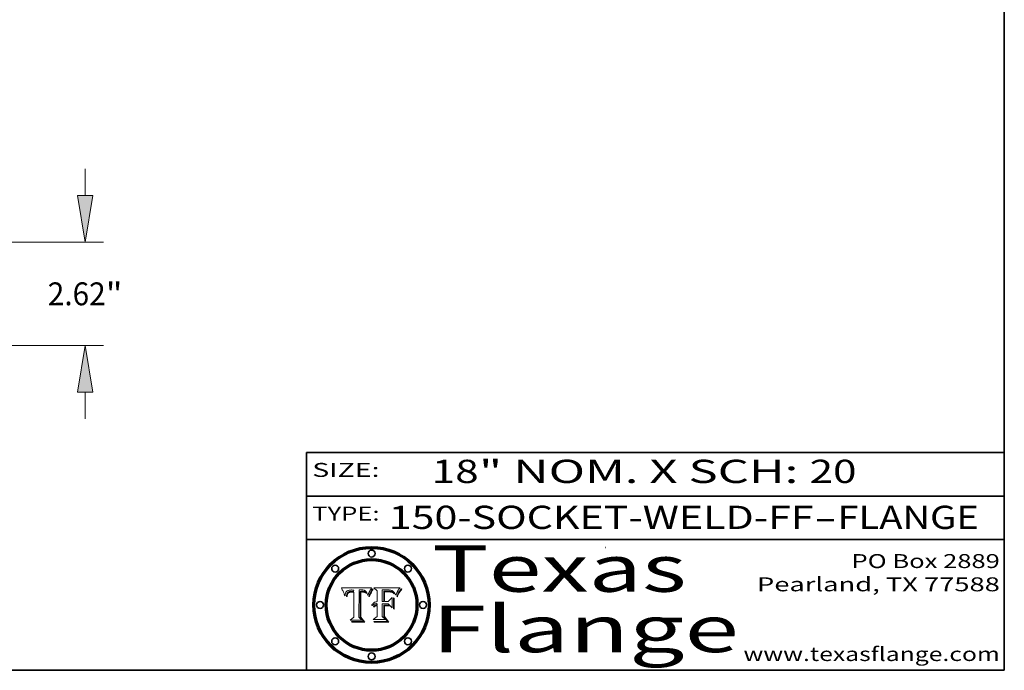
# Model space of a CAD drawing. Extents: x 0 to 10.8, y 0 to 8.3.
# Drawn here: x 6.5 to 10.8, y 0.2 to 3 of the extents above; entities that cross this region are included whole.
import ezdxf
from ezdxf.enums import TextEntityAlignment as Align

# ---------------------------------------------------------------- set-up
doc = ezdxf.new("R2010")
doc.units = 0
doc.header["$MEASUREMENT"] = 0
doc.layers.get('0').update_dxf_attribs({"lineweight": 13})
doc.layers.add('1', color=7, linetype='Continuous', lineweight=13)
doc.styles.get("Standard").update_dxf_attribs({"font": 'isocp.shx'})

# ---------------------------------------------------------------- blocks, each defined once
blk = doc.blocks.new('BLOCK1')
at = {"color": 7, "lineweight": 13, "ltscale": 0.03937}
for s, p, p2 in [('150-SOCKET-WELD-FF', (8.1038, 0.8582), (9.9297, 0.8582)), ('FLANGE', (10.0328, 0.8582), (10.6404, 0.8582)), ('-', (9.9312, 0.8582), (10.0312, 0.8582))]:
    blk.add_text(s, height=0.1, dxfattribs=at).set_placement(p, p2, align=Align.FIT)
blk = doc.blocks.new('BLOCK2')
at = {"color": 7, "lineweight": 13, "ltscale": 0.03937}
for s, p, p2 in [('18', (8.2886, 1.056), (8.4902, 1.056)), ('" NOM. X SCH: ', (8.4917, 1.056), (9.9115, 1.056)), ('20', (9.913, 1.056), (10.1146, 1.056))]:
    blk.add_text(s, height=0.1, dxfattribs=at).set_placement(p, p2, align=Align.FIT)
blk = doc.blocks.new('BLOCK3')
at = {"color": 7, "lineweight": 13, "ltscale": 0.03937}
for s, p, p2 in [('PO Box 2889', (10.0931, 0.69), (10.7308, 0.69)), ('Pearland, TX 77588', (9.6867, 0.59), (10.7308, 0.59)), ('www.texasflange.com', (9.6286, 0.29), (10.7308, 0.29))]:
    blk.add_text(s, height=0.06, dxfattribs=at).set_placement(p, p2, align=Align.FIT)
blk = doc.blocks.new('BLOCK4')
at = {"color": 7, "lineweight": 13, "ltscale": 0.03937}
for s, p, p2 in [('Texas', (8.2892, 0.5879), (9.3837, 0.5879)), ('Flange', (8.2892, 0.3279), (9.6089, 0.3279))]:
    blk.add_text(s, height=0.2, dxfattribs=at).set_placement(p, p2, align=Align.FIT)
blk = doc.blocks.new('BLOCK5')
at = {"color": 7, "lineweight": 5, "ltscale": 0.00324}
blk.add_line((8.0298, 0.6053), (7.9003, 0.6042), dxfattribs=at)
at = {"color": 7, "lineweight": 5, "ltscale": 0.000103115}
blk.add_line((7.9003, 0.6042), (7.9022, 0.6005), dxfattribs=at)
at = {"color": 7, "lineweight": 5, "ltscale": 0.000100453}
blk.add_line((7.9022, 0.6005), (7.9039, 0.597), dxfattribs=at)
at = {"color": 7, "lineweight": 5, "ltscale": 9.78009e-05}
blk.add_line((7.9039, 0.597), (7.9056, 0.5934), dxfattribs=at)
at = {"color": 7, "lineweight": 5, "ltscale": 9.51532e-05}
blk.add_line((7.9056, 0.5934), (7.9072, 0.59), dxfattribs=at)
at = {"color": 7, "lineweight": 5, "ltscale": 4.58171e-05}
blk.add_line((7.9255, 0.5919), (7.9272, 0.5928), dxfattribs=at)
at = {"color": 7, "lineweight": 5, "ltscale": 4.81176e-05}
blk.add_line((7.9272, 0.5928), (7.9289, 0.5935), dxfattribs=at)
at = {"color": 7, "lineweight": 5, "ltscale": 5.08108e-05}
blk.add_line((7.9289, 0.5935), (7.9309, 0.5941), dxfattribs=at)
at = {"color": 7, "lineweight": 5, "ltscale": 5.37678e-05}
blk.add_line((7.9309, 0.5941), (7.933, 0.5946), dxfattribs=at)
at = {"color": 7, "lineweight": 5, "ltscale": 5.70415e-05}
blk.add_line((7.933, 0.5946), (7.9352, 0.595), dxfattribs=at)
at = {"color": 7, "lineweight": 5, "ltscale": 6.04204e-05}
blk.add_line((7.9352, 0.595), (7.9376, 0.5953), dxfattribs=at)
at = {"color": 7, "lineweight": 5, "ltscale": 6.4089e-05}
blk.add_line((7.9376, 0.5953), (7.9402, 0.5955), dxfattribs=at)
at = {"color": 7, "lineweight": 5, "ltscale": 6.78085e-05}
blk.add_line((7.9402, 0.5955), (7.9429, 0.5956), dxfattribs=at)
at = {"color": 7, "lineweight": 5, "ltscale": 5.0286e-05}
blk.add_line((7.9429, 0.5956), (7.9449, 0.5955), dxfattribs=at)
at = {"color": 7, "lineweight": 5, "ltscale": 5.14153e-05}
blk.add_line((7.9449, 0.5955), (7.9469, 0.5955), dxfattribs=at)
at = {"color": 7, "lineweight": 5, "ltscale": 5.25609e-05}
blk.add_line((7.9469, 0.5955), (7.949, 0.5953), dxfattribs=at)
at = {"color": 7, "lineweight": 5, "ltscale": 5.37478e-05}
blk.add_line((7.949, 0.5953), (7.9512, 0.5951), dxfattribs=at)
at = {"color": 7, "lineweight": 5, "ltscale": 5.49198e-05}
blk.add_line((7.9512, 0.5951), (7.9534, 0.5949), dxfattribs=at)
at = {"color": 7, "lineweight": 5, "ltscale": 0.000135787}
blk.add_line((7.9534, 0.5949), (7.9522, 0.5896), dxfattribs=at)
at = {"color": 7, "lineweight": 5, "ltscale": 0.002931}
blk.add_line((7.9749, 0.4783), (7.9762, 0.5956), dxfattribs=at)
at = {"color": 7, "lineweight": 5, "ltscale": 4.88309e-05}
blk.add_line((7.9762, 0.5956), (7.9781, 0.5957), dxfattribs=at)
at = {"color": 7, "lineweight": 5, "ltscale": 4.87696e-05}
blk.add_line((7.9781, 0.5957), (7.9801, 0.5958), dxfattribs=at)
at = {"color": 7, "lineweight": 5, "ltscale": 4.87218e-05}
blk.add_line((7.9801, 0.5958), (7.982, 0.5959), dxfattribs=at)
at = {"color": 7, "lineweight": 5, "ltscale": 4.86926e-05}
blk.add_line((7.982, 0.5959), (7.984, 0.596), dxfattribs=at)
at = {"color": 7, "lineweight": 5, "ltscale": 4.8677e-05}
blk.add_line((7.984, 0.596), (7.9859, 0.596), dxfattribs=at)
at = {"color": 7, "lineweight": 5, "ltscale": 5.79538e-05}
blk.add_line((7.9859, 0.596), (7.9882, 0.5959), dxfattribs=at)
at = {"color": 7, "lineweight": 5, "ltscale": 5.50105e-05}
blk.add_line((7.9882, 0.5959), (7.9904, 0.5958), dxfattribs=at)
at = {"color": 7, "lineweight": 5, "ltscale": 5.22111e-05}
blk.add_line((7.9904, 0.5958), (7.9925, 0.5956), dxfattribs=at)
at = {"color": 7, "lineweight": 5, "ltscale": 4.94853e-05}
blk.add_line((7.9925, 0.5956), (7.9945, 0.5952), dxfattribs=at)
at = {"color": 7, "lineweight": 5, "ltscale": 4.69867e-05}
blk.add_line((7.9945, 0.5952), (7.9963, 0.5948), dxfattribs=at)
at = {"color": 7, "lineweight": 5, "ltscale": 4.4644e-05}
blk.add_line((7.9963, 0.5948), (7.998, 0.5943), dxfattribs=at)
at = {"color": 7, "lineweight": 5, "ltscale": 4.25388e-05}
blk.add_line((7.998, 0.5943), (7.9996, 0.5937), dxfattribs=at)
at = {"color": 7, "lineweight": 5, "ltscale": 4.06936e-05}
blk.add_line((7.9996, 0.5937), (8.001, 0.5929), dxfattribs=at)
at = {"color": 7, "lineweight": 5, "ltscale": 3.91439e-05}
blk.add_line((8.001, 0.5929), (8.0024, 0.5921), dxfattribs=at)
at = {"color": 7, "lineweight": 5, "ltscale": 0.000399523}
blk.add_line((8.0212, 0.5898), (8.029, 0.6038), dxfattribs=at)
at = {"color": 7, "lineweight": 5, "ltscale": 4.35633e-05}
blk.add_line((8.029, 0.6038), (8.0298, 0.6053), dxfattribs=at)
at = {"color": 7, "lineweight": 5, "ltscale": 9.25048e-05}
blk.add_line((7.9072, 0.59), (7.9087, 0.5866), dxfattribs=at)
at = {"color": 7, "lineweight": 5, "ltscale": 8.99068e-05}
blk.add_line((7.9087, 0.5866), (7.9101, 0.5833), dxfattribs=at)
at = {"color": 7, "lineweight": 5, "ltscale": 8.73531e-05}
blk.add_line((7.9101, 0.5833), (7.9114, 0.58), dxfattribs=at)
at = {"color": 7, "lineweight": 5, "ltscale": 8.48421e-05}
blk.add_line((7.9114, 0.58), (7.9126, 0.5768), dxfattribs=at)
at = {"color": 7, "lineweight": 5, "ltscale": 8.23394e-05}
blk.add_line((7.9126, 0.5768), (7.9137, 0.5737), dxfattribs=at)
at = {"color": 7, "lineweight": 5, "ltscale": 9.5007e-05}
blk.add_line((7.9137, 0.5737), (7.9159, 0.5707), dxfattribs=at)
at = {"color": 7, "lineweight": 5, "ltscale": 6.5787e-05}
blk.add_line((7.9159, 0.5707), (7.9161, 0.5733), dxfattribs=at)
at = {"color": 7, "lineweight": 5, "ltscale": 6.21658e-05}
blk.add_line((7.9161, 0.5733), (7.9164, 0.5758), dxfattribs=at)
at = {"color": 7, "lineweight": 5, "ltscale": 5.86699e-05}
blk.add_line((7.9164, 0.5758), (7.9168, 0.5781), dxfattribs=at)
at = {"color": 7, "lineweight": 5, "ltscale": 5.54066e-05}
blk.add_line((7.9168, 0.5781), (7.9173, 0.5802), dxfattribs=at)
at = {"color": 7, "lineweight": 5, "ltscale": 5.23527e-05}
blk.add_line((7.9173, 0.5802), (7.918, 0.5822), dxfattribs=at)
at = {"color": 7, "lineweight": 5, "ltscale": 4.95602e-05}
blk.add_line((7.918, 0.5822), (7.9187, 0.5841), dxfattribs=at)
at = {"color": 7, "lineweight": 5, "ltscale": 4.71572e-05}
blk.add_line((7.9187, 0.5841), (7.9195, 0.5858), dxfattribs=at)
at = {"color": 7, "lineweight": 5, "ltscale": 4.50516e-05}
blk.add_line((7.9195, 0.5858), (7.9205, 0.5873), dxfattribs=at)
at = {"color": 7, "lineweight": 5, "ltscale": 4.34491e-05}
blk.add_line((7.9205, 0.5873), (7.9216, 0.5887), dxfattribs=at)
at = {"color": 7, "lineweight": 5, "ltscale": 6.17484e-05}
blk.add_line((7.9217, 0.5696), (7.9215, 0.5671), dxfattribs=at)
at = {"color": 7, "lineweight": 5, "ltscale": 7.03016e-05}
blk.add_line((7.9215, 0.5671), (7.9243, 0.5671), dxfattribs=at)
at = {"color": 7, "lineweight": 5, "ltscale": 4.22981e-05}
blk.add_line((7.9216, 0.5887), (7.9228, 0.5899), dxfattribs=at)
at = {"color": 7, "lineweight": 5, "ltscale": 5.82307e-05}
blk.add_line((7.9221, 0.5719), (7.9217, 0.5696), dxfattribs=at)
at = {"color": 7, "lineweight": 5, "ltscale": 5.4813e-05}
blk.add_line((7.9225, 0.574), (7.9221, 0.5719), dxfattribs=at)
at = {"color": 7, "lineweight": 5, "ltscale": 5.15682e-05}
blk.add_line((7.9231, 0.576), (7.9225, 0.574), dxfattribs=at)
at = {"color": 7, "lineweight": 5, "ltscale": 4.24485e-05}
blk.add_line((7.9228, 0.5899), (7.9241, 0.591), dxfattribs=at)
at = {"color": 7, "lineweight": 5, "ltscale": 4.84865e-05}
blk.add_line((7.9237, 0.5778), (7.9231, 0.576), dxfattribs=at)
at = {"color": 7, "lineweight": 5, "ltscale": 4.56021e-05}
blk.add_line((7.9244, 0.5795), (7.9237, 0.5778), dxfattribs=at)
at = {"color": 7, "lineweight": 5, "ltscale": 4.38915e-05}
blk.add_line((7.9241, 0.591), (7.9255, 0.5919), dxfattribs=at)
at = {"color": 7, "lineweight": 5, "ltscale": 5.37733e-05}
blk.add_line((7.9243, 0.5671), (7.9245, 0.5693), dxfattribs=at)
at = {"color": 7, "lineweight": 5, "ltscale": 4.29647e-05}
blk.add_line((7.9252, 0.5811), (7.9244, 0.5795), dxfattribs=at)
at = {"color": 7, "lineweight": 5, "ltscale": 5.06901e-05}
blk.add_line((7.9245, 0.5693), (7.9248, 0.5713), dxfattribs=at)
at = {"color": 7, "lineweight": 5, "ltscale": 4.77131e-05}
blk.add_line((7.9248, 0.5713), (7.9251, 0.5731), dxfattribs=at)
at = {"color": 7, "lineweight": 5, "ltscale": 4.48863e-05}
blk.add_line((7.9251, 0.5731), (7.9256, 0.5749), dxfattribs=at)
at = {"color": 7, "lineweight": 5, "ltscale": 4.06864e-05}
blk.add_line((7.926, 0.5824), (7.9252, 0.5811), dxfattribs=at)
at = {"color": 7, "lineweight": 5, "ltscale": 4.22422e-05}
blk.add_line((7.9256, 0.5749), (7.9261, 0.5765), dxfattribs=at)
at = {"color": 7, "lineweight": 5, "ltscale": 3.86873e-05}
blk.add_line((7.927, 0.5837), (7.926, 0.5824), dxfattribs=at)
at = {"color": 7, "lineweight": 5, "ltscale": 7.72266e-05}
blk.add_line((7.9261, 0.5765), (7.9274, 0.5793), dxfattribs=at)
at = {"color": 7, "lineweight": 5, "ltscale": 7.40831e-05}
blk.add_line((7.9291, 0.5857), (7.927, 0.5837), dxfattribs=at)
at = {"color": 7, "lineweight": 5, "ltscale": 6.93722e-05}
blk.add_line((7.9274, 0.5793), (7.9289, 0.5816), dxfattribs=at)
at = {"color": 7, "lineweight": 5, "ltscale": 6.514e-05}
blk.add_line((7.9289, 0.5816), (7.9308, 0.5834), dxfattribs=at)
at = {"color": 7, "lineweight": 5, "ltscale": 3.83282e-05}
blk.add_line((7.9304, 0.5865), (7.9291, 0.5857), dxfattribs=at)
at = {"color": 7, "lineweight": 5, "ltscale": 4.01292e-05}
blk.add_line((7.9318, 0.5873), (7.9304, 0.5865), dxfattribs=at)
at = {"color": 7, "lineweight": 5, "ltscale": 6.9428e-05}
blk.add_line((7.9308, 0.5834), (7.9332, 0.5848), dxfattribs=at)
at = {"color": 7, "lineweight": 5, "ltscale": 4.21777e-05}
blk.add_line((7.9334, 0.5879), (7.9318, 0.5873), dxfattribs=at)
at = {"color": 7, "lineweight": 5, "ltscale": 3.75465e-05}
blk.add_line((7.9332, 0.5848), (7.9346, 0.5853), dxfattribs=at)
at = {"color": 7, "lineweight": 5, "ltscale": 4.46091e-05}
blk.add_line((7.9351, 0.5885), (7.9334, 0.5879), dxfattribs=at)
at = {"color": 7, "lineweight": 5, "ltscale": 3.98865e-05}
blk.add_line((7.9346, 0.5853), (7.9362, 0.5858), dxfattribs=at)
at = {"color": 7, "lineweight": 5, "ltscale": 4.73192e-05}
blk.add_line((7.9369, 0.5889), (7.9351, 0.5885), dxfattribs=at)
at = {"color": 7, "lineweight": 5, "ltscale": 4.23744e-05}
blk.add_line((7.9362, 0.5858), (7.9378, 0.5862), dxfattribs=at)
at = {"color": 7, "lineweight": 5, "ltscale": 5.02154e-05}
blk.add_line((7.9389, 0.5893), (7.9369, 0.5889), dxfattribs=at)
at = {"color": 7, "lineweight": 5, "ltscale": 4.50998e-05}
blk.add_line((7.9378, 0.5862), (7.9396, 0.5865), dxfattribs=at)
at = {"color": 7, "lineweight": 5, "ltscale": 5.3275e-05}
blk.add_line((7.941, 0.5895), (7.9389, 0.5893), dxfattribs=at)
at = {"color": 7, "lineweight": 5, "ltscale": 4.79821e-05}
blk.add_line((7.9396, 0.5865), (7.9415, 0.5867), dxfattribs=at)
at = {"color": 7, "lineweight": 5, "ltscale": 5.65615e-05}
blk.add_line((7.9433, 0.5897), (7.941, 0.5895), dxfattribs=at)
at = {"color": 7, "lineweight": 5, "ltscale": 5.09872e-05}
blk.add_line((7.9415, 0.5867), (7.9435, 0.5869), dxfattribs=at)
at = {"color": 7, "lineweight": 5, "ltscale": 5.99065e-05}
blk.add_line((7.9457, 0.5897), (7.9433, 0.5897), dxfattribs=at)
at = {"color": 7, "lineweight": 5, "ltscale": 5.40933e-05}
blk.add_line((7.9435, 0.5869), (7.9457, 0.5869), dxfattribs=at)
at = {"color": 7, "lineweight": 5, "ltscale": 0.000162237}
blk.add_line((7.9522, 0.5896), (7.9457, 0.5897), dxfattribs=at)
at = {"color": 7, "lineweight": 5, "ltscale": 0.000191986}
blk.add_line((7.9457, 0.5869), (7.9534, 0.5868), dxfattribs=at)
at = {"color": 7, "lineweight": 5, "ltscale": 0.00269}
blk.add_line((7.9534, 0.5868), (7.9534, 0.4792), dxfattribs=at)
at = {"color": 7, "lineweight": 5, "ltscale": 3.79217e-05}
blk.add_line((8.0024, 0.5921), (8.0036, 0.5912), dxfattribs=at)
at = {"color": 7, "lineweight": 5, "ltscale": 3.82045e-05}
blk.add_line((8.0036, 0.5912), (8.0047, 0.5902), dxfattribs=at)
at = {"color": 7, "lineweight": 5, "ltscale": 3.99235e-05}
blk.add_line((8.0047, 0.5902), (8.0058, 0.589), dxfattribs=at)
at = {"color": 7, "lineweight": 5, "ltscale": 4.20052e-05}
blk.add_line((8.0058, 0.589), (8.0068, 0.5877), dxfattribs=at)
at = {"color": 7, "lineweight": 5, "ltscale": 4.42829e-05}
blk.add_line((8.0068, 0.5877), (8.0078, 0.5862), dxfattribs=at)
at = {"color": 7, "lineweight": 5, "ltscale": 4.68654e-05}
blk.add_line((8.0078, 0.5862), (8.0087, 0.5846), dxfattribs=at)
at = {"color": 7, "lineweight": 5, "ltscale": 4.95626e-05}
blk.add_line((8.0087, 0.5846), (8.0096, 0.5828), dxfattribs=at)
at = {"color": 7, "lineweight": 5, "ltscale": 5.25037e-05}
blk.add_line((8.0096, 0.5828), (8.0104, 0.5809), dxfattribs=at)
at = {"color": 7, "lineweight": 5, "ltscale": 5.554e-05}
blk.add_line((8.0104, 0.5809), (8.0112, 0.5788), dxfattribs=at)
at = {"color": 7, "lineweight": 5, "ltscale": 5.87204e-05}
blk.add_line((8.0112, 0.5788), (8.0119, 0.5765), dxfattribs=at)
at = {"color": 7, "lineweight": 5, "ltscale": 6.19363e-05}
blk.add_line((8.0119, 0.5765), (8.0125, 0.5741), dxfattribs=at)
at = {"color": 7, "lineweight": 5, "ltscale": 5.73529e-05}
blk.add_line((8.0125, 0.5741), (8.0141, 0.5725), dxfattribs=at)
at = {"color": 7, "lineweight": 5, "ltscale": 5.36381e-05}
blk.add_line((8.0141, 0.5725), (8.0148, 0.5746), dxfattribs=at)
at = {"color": 7, "lineweight": 5, "ltscale": 5.20356e-05}
blk.add_line((8.0148, 0.5746), (8.0155, 0.5765), dxfattribs=at)
at = {"color": 7, "lineweight": 5, "ltscale": 5.05025e-05}
blk.add_line((8.0155, 0.5765), (8.0161, 0.5784), dxfattribs=at)
at = {"color": 7, "lineweight": 5, "ltscale": 4.89753e-05}
blk.add_line((8.0161, 0.5784), (8.0168, 0.5803), dxfattribs=at)
at = {"color": 7, "lineweight": 5, "ltscale": 4.74568e-05}
blk.add_line((8.0168, 0.5803), (8.0175, 0.582), dxfattribs=at)
at = {"color": 7, "lineweight": 5, "ltscale": 4.59543e-05}
blk.add_line((8.0175, 0.582), (8.0182, 0.5837), dxfattribs=at)
at = {"color": 7, "lineweight": 5, "ltscale": 4.4442e-05}
blk.add_line((8.0182, 0.5837), (8.019, 0.5854), dxfattribs=at)
at = {"color": 7, "lineweight": 5, "ltscale": 4.29963e-05}
blk.add_line((8.019, 0.5854), (8.0197, 0.5869), dxfattribs=at)
at = {"color": 7, "lineweight": 5, "ltscale": 4.15607e-05}
blk.add_line((8.0197, 0.5869), (8.0204, 0.5884), dxfattribs=at)
at = {"color": 7, "lineweight": 5, "ltscale": 4.0176e-05}
blk.add_line((8.0204, 0.5884), (8.0212, 0.5898), dxfattribs=at)
at = {"color": 7, "lineweight": 5, "ltscale": 0.000493338}
blk.add_line((7.9534, 0.4792), (7.9382, 0.4665), dxfattribs=at)
at = {"color": 7, "lineweight": 5, "ltscale": 0.001236}
blk.add_line((7.9382, 0.4665), (7.9876, 0.4665), dxfattribs=at)
at = {"color": 7, "lineweight": 5, "ltscale": 0.000434364}
blk.add_line((7.9876, 0.4665), (7.9749, 0.4783), dxfattribs=at)
blk = doc.blocks.new('BLOCK6')
at = {"color": 7, "lineweight": 5, "ltscale": 0.000504919}
blk.add_line((8.0398, 0.6053), (8.0544, 0.5913), dxfattribs=at)
at = {"color": 7, "lineweight": 5, "ltscale": 0.002807}
blk.add_line((8.1521, 0.6053), (8.0398, 0.6053), dxfattribs=at)
at = {"color": 7, "lineweight": 5, "ltscale": 0.001265}
blk.add_line((8.076, 0.5457), (8.076, 0.5963), dxfattribs=at)
at = {"color": 7, "lineweight": 5, "ltscale": 0.00010009}
blk.add_line((8.076, 0.5963), (8.08, 0.5962), dxfattribs=at)
at = {"color": 7, "lineweight": 5, "ltscale": 0.000262297}
blk.add_line((8.08, 0.5962), (8.0905, 0.5961), dxfattribs=at)
at = {"color": 7, "lineweight": 5, "ltscale": 0.000154143}
blk.add_line((8.0905, 0.5961), (8.0967, 0.5962), dxfattribs=at)
at = {"color": 7, "lineweight": 5, "ltscale": 8.03713e-05}
blk.add_line((8.0967, 0.5962), (8.0999, 0.5962), dxfattribs=at)
at = {"color": 7, "lineweight": 5, "ltscale": 7.56285e-05}
blk.add_line((8.0999, 0.5962), (8.1029, 0.596), dxfattribs=at)
at = {"color": 7, "lineweight": 5, "ltscale": 7.09728e-05}
blk.add_line((8.1029, 0.596), (8.1057, 0.5958), dxfattribs=at)
at = {"color": 7, "lineweight": 5, "ltscale": 6.64247e-05}
blk.add_line((8.1057, 0.5958), (8.1084, 0.5955), dxfattribs=at)
at = {"color": 7, "lineweight": 5, "ltscale": 6.19662e-05}
blk.add_line((8.1084, 0.5955), (8.1108, 0.5951), dxfattribs=at)
at = {"color": 7, "lineweight": 5, "ltscale": 5.76855e-05}
blk.add_line((8.1108, 0.5951), (8.1131, 0.5946), dxfattribs=at)
at = {"color": 7, "lineweight": 5, "ltscale": 5.35144e-05}
blk.add_line((8.1131, 0.5946), (8.1152, 0.5941), dxfattribs=at)
at = {"color": 7, "lineweight": 5, "ltscale": 4.95647e-05}
blk.add_line((8.1152, 0.5941), (8.117, 0.5934), dxfattribs=at)
at = {"color": 7, "lineweight": 5, "ltscale": 4.59337e-05}
blk.add_line((8.117, 0.5934), (8.1187, 0.5927), dxfattribs=at)
at = {"color": 7, "lineweight": 5, "ltscale": 4.25471e-05}
blk.add_line((8.1187, 0.5927), (8.1202, 0.5919), dxfattribs=at)
at = {"color": 7, "lineweight": 5, "ltscale": 6.8775e-05}
blk.add_line((8.1431, 0.5924), (8.1445, 0.5947), dxfattribs=at)
at = {"color": 7, "lineweight": 5, "ltscale": 3.83666e-05}
blk.add_line((8.1445, 0.5947), (8.1454, 0.596), dxfattribs=at)
at = {"color": 7, "lineweight": 5, "ltscale": 4.09684e-05}
blk.add_line((8.1454, 0.596), (8.1463, 0.5974), dxfattribs=at)
at = {"color": 7, "lineweight": 5, "ltscale": 4.36186e-05}
blk.add_line((8.1463, 0.5974), (8.1473, 0.5988), dxfattribs=at)
at = {"color": 7, "lineweight": 5, "ltscale": 4.62797e-05}
blk.add_line((8.1473, 0.5988), (8.1484, 0.6003), dxfattribs=at)
at = {"color": 7, "lineweight": 5, "ltscale": 4.89244e-05}
blk.add_line((8.1484, 0.6003), (8.1495, 0.6019), dxfattribs=at)
at = {"color": 7, "lineweight": 5, "ltscale": 5.15938e-05}
blk.add_line((8.1495, 0.6019), (8.1507, 0.6036), dxfattribs=at)
at = {"color": 7, "lineweight": 5, "ltscale": 5.42941e-05}
blk.add_line((8.1507, 0.6036), (8.1521, 0.6053), dxfattribs=at)
at = {"color": 7, "lineweight": 5, "ltscale": 0.001141}
blk.add_line((8.0544, 0.5913), (8.0544, 0.5457), dxfattribs=at)
at = {"color": 7, "lineweight": 5, "ltscale": 7.8458e-05}
blk.add_line((8.0857, 0.5905), (8.0826, 0.5904), dxfattribs=at)
at = {"color": 7, "lineweight": 5, "ltscale": 0.001117}
blk.add_line((8.0826, 0.5904), (8.0826, 0.5457), dxfattribs=at)
at = {"color": 7, "lineweight": 5, "ltscale": 6.71447e-05}
blk.add_line((8.0853, 0.5874), (8.088, 0.5876), dxfattribs=at)
at = {"color": 7, "lineweight": 5, "ltscale": 0.001044}
blk.add_line((8.0853, 0.5457), (8.0853, 0.5874), dxfattribs=at)
at = {"color": 7, "lineweight": 5, "ltscale": 6.79766e-05}
blk.add_line((8.0885, 0.5906), (8.0857, 0.5905), dxfattribs=at)
at = {"color": 7, "lineweight": 5, "ltscale": 6.25167e-05}
blk.add_line((8.088, 0.5876), (8.0905, 0.5878), dxfattribs=at)
at = {"color": 7, "lineweight": 5, "ltscale": 6.96783e-05}
blk.add_line((8.0913, 0.5907), (8.0885, 0.5906), dxfattribs=at)
at = {"color": 7, "lineweight": 5, "ltscale": 5.79292e-05}
blk.add_line((8.0905, 0.5878), (8.0928, 0.5879), dxfattribs=at)
at = {"color": 7, "lineweight": 5, "ltscale": 7.14161e-05}
blk.add_line((8.0941, 0.5907), (8.0913, 0.5907), dxfattribs=at)
at = {"color": 7, "lineweight": 5, "ltscale": 5.334e-05}
blk.add_line((8.0928, 0.5879), (8.0949, 0.588), dxfattribs=at)
at = {"color": 7, "lineweight": 5, "ltscale": 7.31315e-05}
blk.add_line((8.097, 0.5908), (8.0941, 0.5907), dxfattribs=at)
at = {"color": 7, "lineweight": 5, "ltscale": 4.87983e-05}
blk.add_line((8.0949, 0.588), (8.0969, 0.588), dxfattribs=at)
at = {"color": 7, "lineweight": 5, "ltscale": 6.31844e-05}
blk.add_line((8.0969, 0.588), (8.0994, 0.588), dxfattribs=at)
at = {"color": 7, "lineweight": 5, "ltscale": 7.48528e-05}
blk.add_line((8.1, 0.5908), (8.097, 0.5908), dxfattribs=at)
at = {"color": 7, "lineweight": 5, "ltscale": 5.98639e-05}
blk.add_line((8.0994, 0.588), (8.1018, 0.5879), dxfattribs=at)
at = {"color": 7, "lineweight": 5, "ltscale": 0.000106204}
blk.add_line((8.1043, 0.5907), (8.1, 0.5908), dxfattribs=at)
at = {"color": 7, "lineweight": 5, "ltscale": 0.000629287}
blk.add_line((8.119, 0.564), (8.1016, 0.5457), dxfattribs=at)
at = {"color": 7, "lineweight": 5, "ltscale": 5.64828e-05}
blk.add_line((8.1018, 0.5879), (8.1041, 0.5878), dxfattribs=at)
at = {"color": 7, "lineweight": 5, "ltscale": 5.31538e-05}
blk.add_line((8.1041, 0.5878), (8.1062, 0.5877), dxfattribs=at)
at = {"color": 7, "lineweight": 5, "ltscale": 9.82815e-05}
blk.add_line((8.1082, 0.5903), (8.1043, 0.5907), dxfattribs=at)
at = {"color": 7, "lineweight": 5, "ltscale": 4.98579e-05}
blk.add_line((8.1062, 0.5877), (8.1082, 0.5875), dxfattribs=at)
at = {"color": 7, "lineweight": 5, "ltscale": 9.07975e-05}
blk.add_line((8.1118, 0.5898), (8.1082, 0.5903), dxfattribs=at)
at = {"color": 7, "lineweight": 5, "ltscale": 4.65618e-05}
blk.add_line((8.1082, 0.5875), (8.11, 0.5873), dxfattribs=at)
at = {"color": 7, "lineweight": 5, "ltscale": 4.32948e-05}
blk.add_line((8.11, 0.5873), (8.1117, 0.5871), dxfattribs=at)
at = {"color": 7, "lineweight": 5, "ltscale": 4.01241e-05}
blk.add_line((8.1117, 0.5871), (8.1133, 0.5868), dxfattribs=at)
at = {"color": 7, "lineweight": 5, "ltscale": 8.37777e-05}
blk.add_line((8.115, 0.589), (8.1118, 0.5898), dxfattribs=at)
at = {"color": 7, "lineweight": 5, "ltscale": 7.07787e-05}
blk.add_line((8.1133, 0.5868), (8.1161, 0.5862), dxfattribs=at)
at = {"color": 7, "lineweight": 5, "ltscale": 7.75432e-05}
blk.add_line((8.118, 0.5879), (8.115, 0.589), dxfattribs=at)
at = {"color": 7, "lineweight": 5, "ltscale": 6.48228e-05}
blk.add_line((8.1161, 0.5862), (8.1185, 0.5854), dxfattribs=at)
at = {"color": 7, "lineweight": 5, "ltscale": 7.20711e-05}
blk.add_line((8.1205, 0.5867), (8.118, 0.5879), dxfattribs=at)
at = {"color": 7, "lineweight": 5, "ltscale": 6.55881e-05}
blk.add_line((8.1185, 0.5854), (8.1209, 0.5842), dxfattribs=at)
at = {"color": 7, "lineweight": 5, "ltscale": 0.001133}
blk.add_line((8.119, 0.5187), (8.119, 0.564), dxfattribs=at)
at = {"color": 7, "lineweight": 5, "ltscale": 4.25074e-05}
blk.add_line((8.1202, 0.5919), (8.1216, 0.5909), dxfattribs=at)
at = {"color": 7, "lineweight": 5, "ltscale": 6.77002e-05}
blk.add_line((8.1228, 0.5852), (8.1205, 0.5867), dxfattribs=at)
at = {"color": 7, "lineweight": 5, "ltscale": 6.70416e-05}
blk.add_line((8.1209, 0.5842), (8.1232, 0.5829), dxfattribs=at)
at = {"color": 7, "lineweight": 5, "ltscale": 4.57046e-05}
blk.add_line((8.1216, 0.5909), (8.123, 0.5897), dxfattribs=at)
at = {"color": 7, "lineweight": 5, "ltscale": 6.46171e-05}
blk.add_line((8.1247, 0.5835), (8.1228, 0.5852), dxfattribs=at)
at = {"color": 7, "lineweight": 5, "ltscale": 4.92938e-05}
blk.add_line((8.123, 0.5897), (8.1244, 0.5883), dxfattribs=at)
at = {"color": 7, "lineweight": 5, "ltscale": 6.91849e-05}
blk.add_line((8.1232, 0.5829), (8.1254, 0.5812), dxfattribs=at)
at = {"color": 7, "lineweight": 5, "ltscale": 5.30859e-05}
blk.add_line((8.1244, 0.5883), (8.1258, 0.5868), dxfattribs=at)
at = {"color": 7, "lineweight": 5, "ltscale": 6.30754e-05}
blk.add_line((8.1263, 0.5815), (8.1247, 0.5835), dxfattribs=at)
at = {"color": 7, "lineweight": 5, "ltscale": 7.18996e-05}
blk.add_line((8.1254, 0.5812), (8.1276, 0.5793), dxfattribs=at)
at = {"color": 7, "lineweight": 5, "ltscale": 5.71802e-05}
blk.add_line((8.1258, 0.5868), (8.1272, 0.585), dxfattribs=at)
at = {"color": 7, "lineweight": 5, "ltscale": 6.30147e-05}
blk.add_line((8.1276, 0.5793), (8.1263, 0.5815), dxfattribs=at)
at = {"color": 7, "lineweight": 5, "ltscale": 6.13618e-05}
blk.add_line((8.1272, 0.585), (8.1286, 0.583), dxfattribs=at)
at = {"color": 7, "lineweight": 5, "ltscale": 6.57329e-05}
blk.add_line((8.1286, 0.583), (8.13, 0.5807), dxfattribs=at)
at = {"color": 7, "lineweight": 5, "ltscale": 7.01949e-05}
blk.add_line((8.13, 0.5807), (8.1315, 0.5783), dxfattribs=at)
at = {"color": 7, "lineweight": 5, "ltscale": 7.47805e-05}
blk.add_line((8.1315, 0.5783), (8.1329, 0.5757), dxfattribs=at)
at = {"color": 7, "lineweight": 5, "ltscale": 7.93914e-05}
blk.add_line((8.1329, 0.5757), (8.1343, 0.5728), dxfattribs=at)
at = {"color": 7, "lineweight": 5, "ltscale": 5.82449e-05}
blk.add_line((8.1343, 0.5728), (8.1352, 0.575), dxfattribs=at)
at = {"color": 7, "lineweight": 5, "ltscale": 5.88925e-05}
blk.add_line((8.1352, 0.575), (8.136, 0.5772), dxfattribs=at)
at = {"color": 7, "lineweight": 5, "ltscale": 5.57078e-05}
blk.add_line((8.136, 0.5772), (8.1369, 0.5793), dxfattribs=at)
at = {"color": 7, "lineweight": 5, "ltscale": 5.2567e-05}
blk.add_line((8.1369, 0.5793), (8.1377, 0.5812), dxfattribs=at)
at = {"color": 7, "lineweight": 5, "ltscale": 4.94253e-05}
blk.add_line((8.1377, 0.5812), (8.1385, 0.583), dxfattribs=at)
at = {"color": 7, "lineweight": 5, "ltscale": 4.62924e-05}
blk.add_line((8.1385, 0.583), (8.1392, 0.5847), dxfattribs=at)
at = {"color": 7, "lineweight": 5, "ltscale": 4.31788e-05}
blk.add_line((8.1392, 0.5847), (8.1399, 0.5863), dxfattribs=at)
at = {"color": 7, "lineweight": 5, "ltscale": 4.00421e-05}
blk.add_line((8.1399, 0.5863), (8.1406, 0.5877), dxfattribs=at)
at = {"color": 7, "lineweight": 5, "ltscale": 7.07088e-05}
blk.add_line((8.1406, 0.5877), (8.1419, 0.5903), dxfattribs=at)
at = {"color": 7, "lineweight": 5, "ltscale": 6.11807e-05}
blk.add_line((8.1419, 0.5903), (8.1431, 0.5924), dxfattribs=at)
at = {"color": 7, "lineweight": 5, "ltscale": 7.24478e-05}
blk.add_line((8.0341, 0.533), (8.033, 0.5303), dxfattribs=at)
at = {"color": 7, "lineweight": 5, "ltscale": 4.72383e-05}
blk.add_line((8.033, 0.5303), (8.0337, 0.5286), dxfattribs=at)
at = {"color": 7, "lineweight": 5, "ltscale": 5.40801e-05}
blk.add_line((8.0337, 0.5286), (8.0352, 0.5302), dxfattribs=at)
at = {"color": 7, "lineweight": 5, "ltscale": 6.91358e-05}
blk.add_line((8.0354, 0.5355), (8.0341, 0.533), dxfattribs=at)
at = {"color": 7, "lineweight": 5, "ltscale": 5.22259e-05}
blk.add_line((8.0352, 0.5302), (8.0368, 0.5316), dxfattribs=at)
at = {"color": 7, "lineweight": 5, "ltscale": 6.68728e-05}
blk.add_line((8.0369, 0.5376), (8.0354, 0.5355), dxfattribs=at)
at = {"color": 7, "lineweight": 5, "ltscale": 5.0626e-05}
blk.add_line((8.0368, 0.5316), (8.0384, 0.5328), dxfattribs=at)
at = {"color": 7, "lineweight": 5, "ltscale": 6.56415e-05}
blk.add_line((8.0387, 0.5395), (8.0369, 0.5376), dxfattribs=at)
at = {"color": 7, "lineweight": 5, "ltscale": 4.61631e-05}
blk.add_line((8.039, 0.5259), (8.0377, 0.5246), dxfattribs=at)
at = {"color": 7, "lineweight": 5, "ltscale": 7.65715e-05}
blk.add_line((8.0377, 0.5246), (8.0398, 0.5223), dxfattribs=at)
at = {"color": 7, "lineweight": 5, "ltscale": 4.93516e-05}
blk.add_line((8.0384, 0.5328), (8.04, 0.5339), dxfattribs=at)
at = {"color": 7, "lineweight": 5, "ltscale": 6.55187e-05}
blk.add_line((8.0408, 0.5412), (8.0387, 0.5395), dxfattribs=at)
at = {"color": 7, "lineweight": 5, "ltscale": 4.53272e-05}
blk.add_line((8.0404, 0.5271), (8.039, 0.5259), dxfattribs=at)
at = {"color": 7, "lineweight": 5, "ltscale": 4.36728e-05}
blk.add_line((8.0398, 0.5223), (8.0411, 0.5235), dxfattribs=at)
at = {"color": 7, "lineweight": 5, "ltscale": 4.84441e-05}
blk.add_line((8.04, 0.5339), (8.0418, 0.5348), dxfattribs=at)
at = {"color": 7, "lineweight": 5, "ltscale": 4.47682e-05}
blk.add_line((8.0419, 0.5281), (8.0404, 0.5271), dxfattribs=at)
at = {"color": 7, "lineweight": 5, "ltscale": 6.6503e-05}
blk.add_line((8.043, 0.5426), (8.0408, 0.5412), dxfattribs=at)
at = {"color": 7, "lineweight": 5, "ltscale": 4.23283e-05}
blk.add_line((8.0411, 0.5235), (8.0424, 0.5246), dxfattribs=at)
at = {"color": 7, "lineweight": 5, "ltscale": 4.79247e-05}
blk.add_line((8.0418, 0.5348), (8.0435, 0.5355), dxfattribs=at)
at = {"color": 7, "lineweight": 5, "ltscale": 4.46766e-05}
blk.add_line((8.0434, 0.529), (8.0419, 0.5281), dxfattribs=at)
at = {"color": 7, "lineweight": 5, "ltscale": 4.12902e-05}
blk.add_line((8.0424, 0.5246), (8.0437, 0.5255), dxfattribs=at)
at = {"color": 7, "lineweight": 5, "ltscale": 6.86342e-05}
blk.add_line((8.0455, 0.5438), (8.043, 0.5426), dxfattribs=at)
at = {"color": 7, "lineweight": 5, "ltscale": 4.48402e-05}
blk.add_line((8.045, 0.5298), (8.0434, 0.529), dxfattribs=at)
at = {"color": 7, "lineweight": 5, "ltscale": 4.7776e-05}
blk.add_line((8.0435, 0.5355), (8.0453, 0.5361), dxfattribs=at)
at = {"color": 7, "lineweight": 5, "ltscale": 4.05056e-05}
blk.add_line((8.0437, 0.5255), (8.0451, 0.5263), dxfattribs=at)
at = {"color": 7, "lineweight": 5, "ltscale": 4.54019e-05}
blk.add_line((8.0467, 0.5304), (8.045, 0.5298), dxfattribs=at)
at = {"color": 7, "lineweight": 5, "ltscale": 3.98781e-05}
blk.add_line((8.0451, 0.5263), (8.0466, 0.527), dxfattribs=at)
at = {"color": 7, "lineweight": 5, "ltscale": 4.80296e-05}
blk.add_line((8.0453, 0.5361), (8.0472, 0.5365), dxfattribs=at)
at = {"color": 7, "lineweight": 5, "ltscale": 7.17625e-05}
blk.add_line((8.0482, 0.5447), (8.0455, 0.5438), dxfattribs=at)
at = {"color": 7, "lineweight": 5, "ltscale": 3.96147e-05}
blk.add_line((8.0466, 0.527), (8.048, 0.5276), dxfattribs=at)
at = {"color": 7, "lineweight": 5, "ltscale": 4.63507e-05}
blk.add_line((8.0485, 0.5309), (8.0467, 0.5304), dxfattribs=at)
at = {"color": 7, "lineweight": 5, "ltscale": 4.86448e-05}
blk.add_line((8.0472, 0.5365), (8.0492, 0.5367), dxfattribs=at)
at = {"color": 7, "lineweight": 5, "ltscale": 3.96113e-05}
blk.add_line((8.048, 0.5276), (8.0496, 0.528), dxfattribs=at)
at = {"color": 7, "lineweight": 5, "ltscale": 7.56807e-05}
blk.add_line((8.0512, 0.5453), (8.0482, 0.5447), dxfattribs=at)
at = {"color": 7, "lineweight": 5, "ltscale": 4.75859e-05}
blk.add_line((8.0504, 0.5312), (8.0485, 0.5309), dxfattribs=at)
at = {"color": 7, "lineweight": 5, "ltscale": 4.9694e-05}
blk.add_line((8.0492, 0.5367), (8.0511, 0.5368), dxfattribs=at)
at = {"color": 7, "lineweight": 5, "ltscale": 3.98564e-05}
blk.add_line((8.0496, 0.528), (8.0511, 0.5284), dxfattribs=at)
at = {"color": 7, "lineweight": 5, "ltscale": 4.91026e-05}
blk.add_line((8.0523, 0.5315), (8.0504, 0.5312), dxfattribs=at)
at = {"color": 7, "lineweight": 5, "ltscale": 4.09268e-05}
blk.add_line((8.0511, 0.5368), (8.0528, 0.5367), dxfattribs=at)
at = {"color": 7, "lineweight": 5, "ltscale": 4.03575e-05}
blk.add_line((8.0511, 0.5284), (8.0527, 0.5285), dxfattribs=at)
at = {"color": 7, "lineweight": 5, "ltscale": 8.04224e-05}
blk.add_line((8.0544, 0.5457), (8.0512, 0.5453), dxfattribs=at)
at = {"color": 7, "lineweight": 5, "ltscale": 5.09119e-05}
blk.add_line((8.0544, 0.5315), (8.0523, 0.5315), dxfattribs=at)
at = {"color": 7, "lineweight": 5, "ltscale": 4.11658e-05}
blk.add_line((8.0527, 0.5285), (8.0544, 0.5286), dxfattribs=at)
at = {"color": 7, "lineweight": 5, "ltscale": 4.03821e-05}
blk.add_line((8.0528, 0.5367), (8.0544, 0.5366), dxfattribs=at)
at = {"color": 7, "lineweight": 5, "ltscale": 0.000127087}
blk.add_line((8.0544, 0.5366), (8.0544, 0.5315), dxfattribs=at)
at = {"color": 7, "lineweight": 5, "ltscale": 0.001163}
blk.add_line((8.0544, 0.5286), (8.0544, 0.4821), dxfattribs=at)
at = {"color": 7, "lineweight": 5, "ltscale": 0.000164963}
blk.add_line((8.0826, 0.5457), (8.076, 0.5457), dxfattribs=at)
at = {"color": 7, "lineweight": 5, "ltscale": 0.001363}
blk.add_line((8.076, 0.4821), (8.076, 0.5366), dxfattribs=at)
at = {"color": 7, "lineweight": 5, "ltscale": 0.000619197}
blk.add_line((8.076, 0.5366), (8.1008, 0.5366), dxfattribs=at)
at = {"color": 7, "lineweight": 5, "ltscale": 0.000408293}
blk.add_line((8.1016, 0.5457), (8.0853, 0.5457), dxfattribs=at)
at = {"color": 7, "lineweight": 5, "ltscale": 0.000638638}
blk.add_line((8.1008, 0.5366), (8.119, 0.5187), dxfattribs=at)
at = {"color": 7, "lineweight": 5, "ltscale": 0.000563728}
blk.add_line((8.0544, 0.4821), (8.0368, 0.468), dxfattribs=at)
at = {"color": 7, "lineweight": 5, "ltscale": 0.001328}
blk.add_line((8.0368, 0.468), (8.0899, 0.468), dxfattribs=at)
at = {"color": 7, "lineweight": 5, "ltscale": 0.000493306}
blk.add_line((8.0899, 0.468), (8.076, 0.4821), dxfattribs=at)
blk = doc.blocks.new('BLOCK20')
at = {"color": 7, "lineweight": 13, "ltscale": 0.016906}
for p, q in [((19.456, 3.796), (19.456, 4.473)), ((19.456, -1.853), (19.456, -1.176))]:
    blk.add_line(p, q, dxfattribs=at)
at = {"color": 7, "lineweight": 13, "ltscale": 0.03937}
for p, q in [((10.155, 2.62), (19.919, 2.62)), ((12.963, 0), (19.919, 0))]:
    blk.add_line(p, q, dxfattribs=at)
for points in [[(19.26, 3.796), (19.456, 2.62), (19.652, 3.796)], [(19.652, -1.176), (19.456, 0), (19.26, -1.176)]]:
    blk.add_lwpolyline(points, close=True, dxfattribs=at)
for points in [[(19.26, 3.796), (19.456, 2.62), (19.26, 3.796), (19.652, 3.796)], [(19.652, -1.176), (19.456, 0), (19.652, -1.176), (19.26, -1.176)]]:
    blk.add_solid(points, dxfattribs=at)
for s, p, p2 in [('2.62', (18.512, 1.021), (19.976, 1.021)), ('"', (19.976, 1.021), (20.401, 1.021))]:
    blk.add_text(s, height=0.579, dxfattribs=at).set_placement(p, p2, align=Align.FIT)

msp = doc.modelspace()

# ---------------------------------------------------------------- linework, layer by layer
at = {"color": 7, "lineweight": 13, "ltscale": 0.03937}
for points in [[(8.0298, 0.6053), (8.029, 0.6038), (8.0212, 0.5898), (8.0204, 0.5884), (8.0197, 0.5869), (8.019, 0.5854), (8.0182, 0.5837), (8.0175, 0.582), (8.0168, 0.5803), (8.0161, 0.5784), (8.0155, 0.5765), (8.0148, 0.5746), (8.0141, 0.5725), (8.0125, 0.5741), (8.0119, 0.5765), (8.0112, 0.5788), (8.0104, 0.5809), (8.0096, 0.5828), (8.0087, 0.5846), (8.0078, 0.5862), (8.0068, 0.5877), (8.0058, 0.589), (8.0047, 0.5902), (8.0036, 0.5912), (8.0024, 0.5921), (8.001, 0.5929), (7.9996, 0.5937), (7.998, 0.5943), (7.9963, 0.5948), (7.9945, 0.5952), (7.9925, 0.5956), (7.9904, 0.5958), (7.9882, 0.5959), (7.9859, 0.596), (7.984, 0.596), (7.982, 0.5959), (7.9801, 0.5958), (7.9781, 0.5957), (7.9762, 0.5956), (7.9749, 0.4783), (7.9876, 0.4665), (7.9382, 0.4665), (7.9534, 0.4792), (7.9534, 0.5868), (7.9457, 0.5869), (7.9435, 0.5869), (7.9415, 0.5867), (7.9396, 0.5865), (7.9378, 0.5862), (7.9362, 0.5858), (7.9346, 0.5853), (7.9332, 0.5848), (7.9308, 0.5834), (7.9289, 0.5816), (7.9274, 0.5793), (7.9261, 0.5765), (7.9256, 0.5749), (7.9251, 0.5731), (7.9248, 0.5713), (7.9245, 0.5693), (7.9243, 0.5671), (7.9215, 0.5671), (7.9217, 0.5696), (7.9221, 0.5719), (7.9225, 0.574), (7.9231, 0.576), (7.9237, 0.5778), (7.9244, 0.5795), (7.9252, 0.5811), (7.926, 0.5824), (7.927, 0.5837), (7.9291, 0.5857), (7.9304, 0.5865), (7.9318, 0.5873), (7.9334, 0.5879), (7.9351, 0.5885), (7.9369, 0.5889), (7.9389, 0.5893), (7.941, 0.5895), (7.9433, 0.5897), (7.9457, 0.5897), (7.9522, 0.5896), (7.9534, 0.5949), (7.9512, 0.5951), (7.949, 0.5953), (7.9469, 0.5955), (7.9449, 0.5955), (7.9429, 0.5956), (7.9402, 0.5955), (7.9376, 0.5953), (7.9352, 0.595), (7.933, 0.5946), (7.9309, 0.5941), (7.9289, 0.5935), (7.9272, 0.5928), (7.9255, 0.5919), (7.9241, 0.591), (7.9228, 0.5899), (7.9216, 0.5887), (7.9205, 0.5873), (7.9195, 0.5858), (7.9187, 0.5841), (7.918, 0.5822), (7.9173, 0.5802), (7.9168, 0.5781), (7.9164, 0.5758), (7.9161, 0.5733), (7.9159, 0.5707), (7.9137, 0.5737), (7.9126, 0.5768), (7.9114, 0.58), (7.9101, 0.5833), (7.9087, 0.5866), (7.9072, 0.59), (7.9056, 0.5934), (7.9039, 0.597), (7.9022, 0.6005), (7.9003, 0.6042)], [(8.0366, 0.5985), (8.0351, 0.5964), (8.0336, 0.5942), (8.0321, 0.5916), (8.0306, 0.5889), (8.029, 0.5858), (8.0274, 0.5825), (8.0258, 0.579), (8.0242, 0.5752), (8.0226, 0.5712), (8.021, 0.5669), (8.0181, 0.5679), (8.0201, 0.5732), (8.0217, 0.5773), (8.0232, 0.581), (8.0248, 0.5846), (8.0263, 0.5878), (8.0279, 0.5908), (8.0294, 0.5935), (8.0309, 0.5959), (8.0324, 0.5981), (8.0339, 0.6)], [(8.0398, 0.6053), (8.1521, 0.6053), (8.1507, 0.6036), (8.1495, 0.6019), (8.1484, 0.6003), (8.1473, 0.5988), (8.1463, 0.5974), (8.1454, 0.596), (8.1445, 0.5947), (8.1431, 0.5924), (8.1419, 0.5903), (8.1406, 0.5877), (8.1399, 0.5863), (8.1392, 0.5847), (8.1385, 0.583), (8.1377, 0.5812), (8.1369, 0.5793), (8.136, 0.5772), (8.1352, 0.575), (8.1343, 0.5728), (8.1329, 0.5757), (8.1315, 0.5783), (8.13, 0.5807), (8.1286, 0.583), (8.1272, 0.585), (8.1258, 0.5868), (8.1244, 0.5883), (8.123, 0.5897), (8.1216, 0.5909), (8.1202, 0.5919), (8.1187, 0.5927), (8.117, 0.5934), (8.1152, 0.5941), (8.1131, 0.5946), (8.1108, 0.5951), (8.1084, 0.5955), (8.1057, 0.5958), (8.1029, 0.596), (8.0999, 0.5962), (8.0967, 0.5962), (8.0905, 0.5961), (8.08, 0.5962), (8.076, 0.5963), (8.076, 0.5457), (8.0826, 0.5457), (8.0826, 0.5904), (8.0857, 0.5905), (8.0885, 0.5906), (8.0913, 0.5907), (8.0941, 0.5907), (8.097, 0.5908), (8.1, 0.5908), (8.1043, 0.5907), (8.1082, 0.5903), (8.1118, 0.5898), (8.115, 0.589), (8.118, 0.5879), (8.1205, 0.5867), (8.1228, 0.5852), (8.1247, 0.5835), (8.1263, 0.5815), (8.1276, 0.5793), (8.1254, 0.5812), (8.1232, 0.5829), (8.1209, 0.5842), (8.1185, 0.5854), (8.1161, 0.5862), (8.1133, 0.5868), (8.1117, 0.5871), (8.11, 0.5873), (8.1082, 0.5875), (8.1062, 0.5877), (8.1041, 0.5878), (8.1018, 0.5879), (8.0994, 0.588), (8.0969, 0.588), (8.0949, 0.588), (8.0928, 0.5879), (8.0905, 0.5878), (8.088, 0.5876), (8.0853, 0.5874), (8.0853, 0.5457), (8.1016, 0.5457), (8.119, 0.564), (8.119, 0.5187), (8.1008, 0.5366), (8.076, 0.5366), (8.076, 0.4821), (8.0899, 0.468), (8.0368, 0.468), (8.0544, 0.4821), (8.0544, 0.5286), (8.0527, 0.5285), (8.0511, 0.5284), (8.0496, 0.528), (8.048, 0.5276), (8.0466, 0.527), (8.0451, 0.5263), (8.0437, 0.5255), (8.0424, 0.5246), (8.0411, 0.5235), (8.0398, 0.5223), (8.0377, 0.5246), (8.039, 0.5259), (8.0404, 0.5271), (8.0419, 0.5281), (8.0434, 0.529), (8.045, 0.5298), (8.0467, 0.5304), (8.0485, 0.5309), (8.0504, 0.5312), (8.0523, 0.5315), (8.0544, 0.5315), (8.0544, 0.5366), (8.0528, 0.5367), (8.0511, 0.5368), (8.0492, 0.5367), (8.0472, 0.5365), (8.0453, 0.5361), (8.0435, 0.5355), (8.0418, 0.5348), (8.04, 0.5339), (8.0384, 0.5328), (8.0368, 0.5316), (8.0352, 0.5302), (8.0337, 0.5286), (8.033, 0.5303), (8.0341, 0.533), (8.0354, 0.5355), (8.0369, 0.5376), (8.0387, 0.5395), (8.0408, 0.5412), (8.043, 0.5426), (8.0455, 0.5438), (8.0482, 0.5447), (8.0512, 0.5453), (8.0544, 0.5457), (8.0544, 0.5913)], [(8.1603, 0.5987), (8.1573, 0.5951), (8.1545, 0.5916), (8.152, 0.5881), (8.1497, 0.5847), (8.1477, 0.5814), (8.1458, 0.5781), (8.1442, 0.5749), (8.1429, 0.5717), (8.1417, 0.5686), (8.1408, 0.5656), (8.1385, 0.5671), (8.1395, 0.5705), (8.1406, 0.5739), (8.142, 0.5773), (8.1437, 0.5806), (8.1455, 0.584), (8.1476, 0.5873), (8.15, 0.5906), (8.1525, 0.5939), (8.1553, 0.5972), (8.1583, 0.6005)], [(8.0078, 0.5816), (8.0061, 0.5826), (8.0043, 0.5836), (8.0025, 0.5844), (8.0007, 0.5851), (7.9987, 0.5857), (7.9968, 0.5861), (7.9947, 0.5865), (7.9926, 0.5868), (7.9905, 0.587), (7.9883, 0.587), (7.9868, 0.587), (7.9852, 0.5869), (7.9836, 0.5868), (7.9835, 0.478), (8.0007, 0.4577), (7.9455, 0.4577), (7.943, 0.4606), (7.9948, 0.4606), (7.9803, 0.4771), (7.9803, 0.5898), (7.9861, 0.5899), (7.9882, 0.5899), (7.9901, 0.5899), (7.9919, 0.5898), (7.9935, 0.5897), (7.9951, 0.5895), (7.9978, 0.5891), (8.0001, 0.5886), (8.0019, 0.5879), (8.0035, 0.587), (8.0049, 0.5858), (8.0062, 0.5843), (8.0073, 0.5826)], [(8.1268, 0.5602), (8.1268, 0.5135), (8.124, 0.5151), (8.124, 0.5618)], [(8.1075, 0.5275), (8.0853, 0.5275), (8.0853, 0.4812), (8.1044, 0.4577), (8.0417, 0.4577), (8.039, 0.4606), (8.0983, 0.4606), (8.0826, 0.4799), (8.0826, 0.5304), (8.1044, 0.5304)]]:
    msp.add_lwpolyline(points, close=True, dxfattribs=at)
at = {"color": 7, "lineweight": 70, "ltscale": 0.03937}
for radius in [0.2475, 0.195]:
    msp.add_circle((8.0298, 0.5312), radius, dxfattribs=at)
at = {"color": 7, "lineweight": 35, "ltscale": 0.03937}
for centre in [(8.0298, 0.7525), (7.8733, 0.6877), (8.1862, 0.6877), (7.8085, 0.5312), (8.251, 0.5312), (7.8733, 0.3748), (8.1862, 0.3748), (8.0298, 0.31)]:
    msp.add_circle(centre, 0.015, dxfattribs=at)
at = {"color": 7, "lineweight": 5, "ltscale": 0.03937}
msp.add_point((8.0298, 0.5312), dxfattribs=at)
at = {"layer": '1', "color": 7, "lineweight": 35, "ltscale": 0.03937}
for p, q in [((10.75, 8.25), (10.75, 0.25)), ((7.75, 1.1875), (10.75, 1.1875)), ((7.75, 1.1875), (7.75, 0.25)), ((7.75, 1), (10.75, 1)), ((7.75, 0.8125), (10.75, 0.8125)), ((0.25, 0.25), (10.75, 0.25))]:
    msp.add_line(p, q, dxfattribs=at)
at = {"layer": '1', "color": 7, "lineweight": 35, "ltscale": 3.21037e-05}
msp.add_line((9.0357, 0.7788), (9.0369, 0.7784), dxfattribs=at)

# ---------------------------------------------------------------- block references
at = {"lineweight": 0, "xscale": 0.17, "yscale": 0.17, "zscale": 0.17}
msp.add_blockref('BLOCK20', (3.4908, 1.647), dxfattribs=at)
at = {"lineweight": 0}
for name in ['BLOCK2', 'BLOCK1', 'BLOCK4', 'BLOCK3', 'BLOCK5', 'BLOCK6']:
    msp.add_blockref(name, (0, 0), dxfattribs=at)

# ---------------------------------------------------------------- texts
at = {"color": 7, "lineweight": 13, "ltscale": 0.03937}
for s, p, p2 in [('SIZE:', (7.7748, 1.0822), (8.0641, 1.0822)), ('TYPE:', (7.7748, 0.8942), (8.0641, 0.8942))]:
    msp.add_text(s, height=0.06, dxfattribs=at).set_placement(p, p2, align=Align.FIT)

doc.saveas('drawing.dxf')
